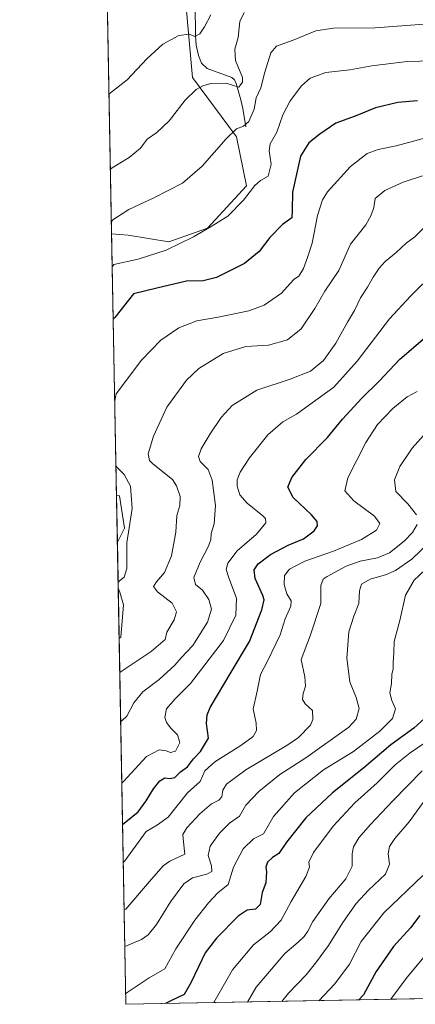
# Model space of a CAD drawing. Units: metres. Extents: x 627857 to 631327, y 4731929 to 4734307.
# Drawn here: x 627872 to 628032, y 4731929 to 4732327 of the extents above; entities that cross this region are included whole.
import ezdxf

# ---------------------------------------------------------------- set-up
doc = ezdxf.new("R2010")
doc.units = ezdxf.units.M
doc.header["$MEASUREMENT"] = 0
for name, color, linetype, lineweight in [('Comarca CxS', 133, 'Continuous', 0), ('Comunidad Autónoma CxS', 142, 'Continuous', 0), ('Corriente natural lineal', 142, 'Continuous', 13), ('Cultivos herbáceos CxS', 92, 'Continuous', 0), ('Curva de nivel maestra', 36, 'Continuous', 30), ('Curva de nivel normal', 36, 'Continuous', 0), ('Espacio natural protegido CxS', 2, 'Continuous', 0), ('Matorral', 135, 'Continuous', 0), ('Matorral CxS', 135, 'Continuous', 0), ('Municipio CxS', 142, 'Continuous', 0), ('Provincia CxS', 1, 'Continuous', 0)]:
    doc.layers.add(name, color=color, linetype=linetype, lineweight=lineweight)

# ---------------------------------------------------------------- blocks, each defined once
blk = doc.blocks.new('*U150')
at = {"layer": 'Matorral CxS', "color": 135, "linetype": 'Continuous', "lineweight": 0}
blk.add_polyline3d([(628126.23, 4731933.2, 814.08), (627915.26, 4731929.24, 747.03), (627911.81, 4732115.73, 703.56), (627914.76, 4732121.37, 704.21), (627912.71, 4732134.36, 703.27), (627911.46, 4732134.72, 702.96), (627909.5, 4732240.17, 690.95), (627916.14, 4732239.61, 692.05), (627932.52, 4732236.88, 694.01), (627948.24, 4732242.35, 694.56), (627963.95, 4732259.43, 694.17), (627959.85, 4732279.25, 690.38), (627942.09, 4732303.18, 683.9), (627938.13, 4732348.17, 673.98)], dxfattribs=at)
blk = doc.blocks.new('*U163')
at = {"layer": 'Cultivos herbáceos CxS', "color": 92, "linetype": 'Continuous', "lineweight": 0}
for points in [[(628144.71, 4732425.31, 675.48), (628094.84, 4732410.96, 674.53), (628059.32, 4732408.91, 673.34), (628045.65, 4732412.33, 670.59), (628040.87, 4732410.96, 669.82), (628052.55, 4732391.78, 676.56), (628058.63, 4732376.79, 679.91), (628042.92, 4732365.17, 680.41), (628033.36, 4732369.27, 679.35), (628026.53, 4732384.31, 675.19), (628019.69, 4732384.31, 674.29), (628017.78, 4732383.16, 674.22), (628016.28, 4732382.26, 674.13), (628014.91, 4732374.29, 675.75), (628016.28, 4732359.7, 678.85), (628000.57, 4732365.85, 677.27), (627980.07, 4732375.42, 674.14), (627957.66, 4732379.17, 669.67), (627944.25, 4732382, 667.51), (627932.19, 4732378.35, 668.5), (627931.57, 4732378.16, 668.68), (627937.03, 4732364.49, 671.27), (627938.13, 4732348.17, 673.98), (627942.09, 4732303.18, 683.9), (627959.85, 4732279.25, 690.38), (627963.95, 4732259.43, 694.17), (627948.24, 4732242.35, 694.56), (627932.52, 4732236.88, 694.01), (627916.14, 4732239.61, 692.05), (627909.5, 4732240.17, 690.95), (627904.5, 4732510.67, 644.28), (627908.68, 4732510.41, 644.64), (627941.82, 4732492.98, 648.32), (627972.56, 4732491.61, 648.25), (627985.52, 4732481.52, 649.97), (628007.2, 4732477.64, 651.86), (628025.16, 4732473.16, 655.09), (628072.98, 4732470.42, 659.92), (628109.19, 4732460.85, 664.93), (628133.1, 4732443.77, 671.39), (628141.98, 4732443.08, 672.1), (628150.18, 4732435.57, 673.8), (628144.71, 4732425.31, 675.48)], [(627914.76, 4732121.37, 704.21), (627911.81, 4732115.73, 703.56), (627911.46, 4732134.72, 702.96), (627912.71, 4732134.36, 703.27), (627914.76, 4732121.37, 704.21)]]:
    blk.add_polyline3d(points, close=True, dxfattribs=at)
blk = doc.blocks.new('*U168')
at = {"layer": 'Curva de nivel normal', "color": 36, "linetype": 'Continuous', "lineweight": 0}
for points in [[(627910.75, 4732172.89, 705), (627911.35, 4732175.55, 705), (627921.53, 4732189.11, 705), (627929.31, 4732197.14, 705), (627936.62, 4732202.2, 705), (627943.82, 4732205.04, 705), (627952.49, 4732206.45, 705), (627964.86, 4732209.04, 705), (627971.04, 4732211.38, 705), (627978, 4732216.11, 705), (627981.56, 4732220.13, 705), (627983.17, 4732221.79, 705), (627985.07, 4732223.05, 705), (627986.94, 4732226.13, 705), (627988.51, 4732230.51, 705), (627990.39, 4732236.31, 705), (627992.48, 4732247.57, 705), (627994.6, 4732253.89, 705), (627996.55, 4732257.02, 705), (628005.9, 4732267.32, 705), (628012.59, 4732272.55, 705), (628017.08, 4732274.15, 705), (628024.29, 4732275.58, 705), (628036.77, 4732279.03, 705)], [(627912.11, 4732099.38, 705), (627912.75, 4732100.09, 705), (627914.5, 4732101.52, 705), (627915.66, 4732105.04, 705), (627915.69, 4732115.5, 705), (627917.82, 4732129.31, 705), (627917.15, 4732138.35, 705), (627914.55, 4732143.03, 705), (627911.9, 4732145.68, 705), (627911.24, 4732146.56, 705)], [(627912.53, 4732076.93, 705), (627913.17, 4732077.39, 705), (627914.34, 4732090.45, 705), (627912.83, 4732095.54, 705), (627912.15, 4732097.12, 705)]]:
    blk.add_polyline3d(points, dxfattribs=at)
blk = doc.blocks.new('*U169')
at = {"layer": 'Curva de nivel normal', "color": 36, "linetype": 'Continuous', "lineweight": 0}
blk.add_polyline3d([(628034.91, 4732263.57, 710), (628027.03, 4732260.96, 710), (628019.68, 4732257.53, 710), (628015.74, 4732254.43, 710), (628015.21, 4732250.8, 710), (628014.15, 4732247.61, 710), (628012.06, 4732243.78, 710), (628005.86, 4732235.89, 710), (628001.1, 4732225.28, 710), (627995.44, 4732216.97, 710), (627991.48, 4732209.97, 710), (627985.99, 4732201.72, 710), (627980.49, 4732197.28, 710), (627972.82, 4732195.17, 710), (627963.66, 4732194.63, 710), (627954.44, 4732191.85, 710), (627944.7, 4732185.82, 710), (627939.7, 4732181.08, 710), (627931.84, 4732170.2, 710), (627926.4, 4732158.48, 710), (627924.25, 4732151.35, 710), (627924.75, 4732148.72, 710), (627926.17, 4732147.32, 710), (627934, 4732140.94, 710), (627935.74, 4732138.46, 710), (627937.21, 4732134.11, 710), (627937.04, 4732130.46, 710), (627935.76, 4732126.52, 710), (627935.41, 4732119.8, 710), (627933.61, 4732110.14, 710), (627930.81, 4732103.46, 710), (627927.56, 4732099.71, 710), (627926.44, 4732097.83, 710), (627928.03, 4732095.63, 710), (627933.86, 4732091.13, 710), (627935.64, 4732087.57, 710), (627934.74, 4732084.34, 710), (627931.82, 4732079.36, 710), (627931.06, 4732076.46, 710), (627925.46, 4732071.65, 710), (627913.42, 4732063.58, 710), (627912.78, 4732063.1, 710)], dxfattribs=at)
blk = doc.blocks.new('*U178')
at = {"layer": 'Curva de nivel normal', "color": 36, "linetype": 'Continuous', "lineweight": 0}
blk.add_polyline3d([(627978.14, 4731930.42, 765), (627980.81, 4731933.79, 765), (627988.04, 4731941.09, 765), (627991.7, 4731945.88, 765), (627996.98, 4731953, 765), (628002.76, 4731962.28, 765), (628008.2, 4731969.96, 765), (628013.14, 4731975.3, 765), (628019.95, 4731981.78, 765), (628021.63, 4731985.84, 765), (628021, 4731989.93, 765), (628021.55, 4731992.96, 765), (628023.76, 4731996.15, 765), (628029.51, 4732002.91, 765), (628036.95, 4732013.03, 765)], dxfattribs=at)
blk = doc.blocks.new('*U179')
at = {"layer": 'Curva de nivel normal', "color": 36, "linetype": 'Continuous', "lineweight": 0}
blk.add_polyline3d([(627964.26, 4731930.16, 760), (627967.82, 4731936.18, 760), (627979.36, 4731949.71, 760), (627984.75, 4731954.26, 760), (627987.22, 4731956.57, 760), (627988.69, 4731958.72, 760), (627990.69, 4731962.61, 760), (627997.12, 4731971.86, 760), (628004.02, 4731979.91, 760), (628006.52, 4731984.96, 760), (628006.51, 4731989.93, 760), (628007.11, 4731992.78, 760), (628009.25, 4731996.4, 760), (628013.72, 4732001.66, 760), (628022.98, 4732011.29, 760), (628034.78, 4732023.38, 760)], dxfattribs=at)
blk = doc.blocks.new('*U185')
at = {"layer": 'Curva de nivel normal', "color": 36, "linetype": 'Continuous', "lineweight": 0}
blk.add_polyline3d([(627949.5, 4732328.42, 680), (627947.03, 4732323.59, 680), (627945.03, 4732320.77, 680), (627943.03, 4732319.76, 680), (627940.72, 4732320.65, 680), (627936.58, 4732320.14, 680), (627930.14, 4732316.68, 680), (627923.77, 4732310.78, 680), (627915.81, 4732302.3, 680), (627909.1, 4732296.94, 680), (627908.46, 4732296.55, 680)], dxfattribs=at)
blk = doc.blocks.new('*U189')
at = {"layer": 'Curva de nivel normal', "color": 36, "linetype": 'Continuous', "lineweight": 0}
blk.add_polyline3d([(627950.75, 4731929.91, 755), (627958.25, 4731943.18, 755), (627966.76, 4731953.18, 755), (627973.52, 4731958.52, 755), (627977.87, 4731963.16, 755), (627981.89, 4731970.76, 755), (627987.87, 4731980.83, 755), (627989.3, 4731984.63, 755), (627989.04, 4731986.63, 755), (627990.97, 4731990.51, 755), (627998.83, 4732001.16, 755), (628007.56, 4732010.51, 755), (628016.56, 4732018.63, 755), (628023.91, 4732025.9, 755), (628029.92, 4732030.69, 755), (628038.36, 4732036.45, 755)], dxfattribs=at)
blk = doc.blocks.new('*U202')
at = {"layer": 'Curva de nivel normal', "color": 36, "linetype": 'Continuous', "lineweight": 0}
blk.add_polyline3d([(628037.5, 4732244.61, 715), (628031.75, 4732238.94, 715), (628028.25, 4732236.31, 715), (628024.25, 4732232.64, 715), (628019.83, 4732228.97, 715), (628017.42, 4732226.31, 715), (628014.96, 4732222.64, 715), (628012.68, 4732218.64, 715), (628009.84, 4732214.31, 715), (628007.52, 4732209.16, 715), (628004.6, 4732204.5, 715), (627999.91, 4732196, 715), (627995, 4732188.96, 715), (627989.72, 4732184.76, 715), (627981.54, 4732181.44, 715), (627968.03, 4732177.02, 715), (627958.18, 4732170.79, 715), (627953.63, 4732166, 715), (627949.2, 4732159.44, 715), (627945.66, 4732153.32, 715), (627944.53, 4732150.21, 715), (627945.24, 4732148.2, 715), (627948.38, 4732144.97, 715), (627950.01, 4732140.77, 715), (627951.35, 4732130.5, 715), (627950.88, 4732123.16, 715), (627949.67, 4732119.18, 715), (627949.47, 4732116.69, 715), (627948.46, 4732113.8, 715), (627945.21, 4732107.61, 715), (627942.73, 4732101.46, 715), (627943.37, 4732098.6, 715), (627946.16, 4732096.29, 715), (627948.76, 4732092.63, 715), (627949.8, 4732088.67, 715), (627948.19, 4732083.47, 715), (627942.31, 4732074.04, 715), (627937.51, 4732068.98, 715), (627935.03, 4732066.1, 715), (627928.74, 4732060.28, 715), (627922.06, 4732055.27, 715), (627918.52, 4732050.86, 715), (627915.63, 4732045.46, 715), (627913.79, 4732043.72, 715), (627913.15, 4732043.41, 715)], dxfattribs=at)
blk = doc.blocks.new('*U208')
at = {"layer": 'Curva de nivel normal', "color": 36, "linetype": 'Continuous', "lineweight": 0}
blk.add_polyline3d([(627909.75, 4732226.82, 695), (627910.39, 4732227.68, 695), (627920.25, 4732229.88, 695), (627931.46, 4732233.55, 695), (627942.48, 4732238.85, 695), (627949.68, 4732243.06, 695), (627956.36, 4732247.23, 695), (627962.73, 4732253.69, 695), (627967.26, 4732259.66, 695), (627969.51, 4732261.66, 695), (627972.6, 4732263.38, 695), (627973.88, 4732268.16, 695), (627973.05, 4732273.54, 695), (627973.51, 4732276.4, 695), (627976.1, 4732281.18, 695), (627978.62, 4732288.1, 695), (627981.55, 4732293.78, 695), (627986.04, 4732299.8, 695), (627989.62, 4732302.96, 695), (627995.91, 4732305.24, 695), (628005.56, 4732306.22, 695), (628014.48, 4732307.91, 695), (628028.77, 4732309.59, 695), (628044.14, 4732309.99, 695)], dxfattribs=at)
blk = doc.blocks.new('*U212')
at = {"layer": 'Curva de nivel normal', "color": 36, "linetype": 'Continuous', "lineweight": 0}
blk.add_polyline3d([(627909.02, 4732266.24, 685), (627909.66, 4732266.73, 685), (627916.6, 4732270.92, 685), (627921.16, 4732274.69, 685), (627923.82, 4732278.32, 685), (627927.76, 4732280.98, 685), (627932.75, 4732285.65, 685), (627939.19, 4732293.98, 685), (627943.67, 4732298.38, 685), (627946.35, 4732299.83, 685), (627949.52, 4732300.74, 685), (627955.76, 4732300.93, 685), (627960.76, 4732299.35, 685), (627962.26, 4732301.29, 685), (627962.23, 4732303.2, 685), (627959.52, 4732309.98, 685), (627959.25, 4732314.65, 685), (627960.54, 4732319.32, 685), (627961.21, 4732325.82, 685), (627963, 4732329.39, 685)], dxfattribs=at)
blk = doc.blocks.new('*U219')
at = {"layer": 'Curva de nivel normal', "color": 36, "linetype": 'Continuous', "lineweight": 0}
blk.add_polyline3d([(627909.41, 4732245.15, 690), (627910.05, 4732245.81, 690), (627916.42, 4732249.9, 690), (627926.53, 4732254.69, 690), (627938.03, 4732260.5, 690), (627946.08, 4732267.4, 690), (627955.67, 4732278.5, 690), (627959.92, 4732282.46, 690), (627962.76, 4732283.55, 690), (627964.84, 4732285.46, 690), (627966.97, 4732290.38, 690), (627967.85, 4732294.92, 690), (627969.65, 4732299.05, 690), (627971.25, 4732305.32, 690), (627973.68, 4732313.14, 690), (627976.04, 4732315.78, 690), (627982.73, 4732318.19, 690), (627991.87, 4732322, 690), (627999.04, 4732323.14, 690), (628015.76, 4732323.16, 690), (628040.86, 4732325.08, 690), (628045.86, 4732326.06, 690), (628050.4, 4732328.02, 690)], dxfattribs=at)
blk = doc.blocks.new('*U220')
at = {"layer": 'Curva de nivel normal', "color": 36, "linetype": 'Continuous', "lineweight": 0}
blk.add_polyline3d([(628039.7, 4732224.55, 720), (628030.07, 4732215, 720), (628021.59, 4732205.82, 720), (628008.61, 4732188.79, 720), (627999.1, 4732178.23, 720), (627984.03, 4732167.31, 720), (627978.6, 4732164.23, 720), (627972.52, 4732158.99, 720), (627965.18, 4732149.74, 720), (627961.39, 4732144.01, 720), (627960.14, 4732140.82, 720), (627960.1, 4732138.3, 720), (627961.17, 4732134.86, 720), (627964.16, 4732131.44, 720), (627970.46, 4732126.32, 720), (627971.59, 4732125.21, 720), (627971.75, 4732123.48, 720), (627967.93, 4732118.91, 720), (627960.17, 4732112.25, 720), (627956.35, 4732107.18, 720), (627955.68, 4732104.64, 720), (627956.74, 4732101.26, 720), (627959.83, 4732093.12, 720), (627959.56, 4732086.25, 720), (627954.62, 4732076.08, 720), (627941.38, 4732058.74, 720), (627934.96, 4732052.38, 720), (627931.64, 4732048.5, 720), (627930.96, 4732045.01, 720), (627931.64, 4732042.94, 720), (627933.35, 4732040.62, 720), (627936.09, 4732038.02, 720), (627937, 4732034.91, 720), (627935.21, 4732031.39, 720), (627933.19, 4732030.78, 720), (627931.56, 4732031.5, 720), (627928.63, 4732031.96, 720), (627923.64, 4732029.17, 720), (627914.25, 4732019.09, 720), (627913.61, 4732018.47, 720)], dxfattribs=at)
blk = doc.blocks.new('*U229')
at = {"layer": 'Curva de nivel maestra', "color": 36, "linetype": 'Continuous', "lineweight": 30}
blk.add_polyline3d([(628032.82, 4732293.78, 700), (628024.95, 4732293.1, 700), (628016, 4732290.95, 700), (628007.67, 4732287.62, 700), (627999.96, 4732284.78, 700), (627993.49, 4732280.38, 700), (627989.03, 4732276.8, 700), (627985.66, 4732271.46, 700), (627982.4, 4732256.94, 700), (627982.29, 4732249.61, 700), (627982.15, 4732246.53, 700), (627978.4, 4732243.94, 700), (627973.3, 4732238.64, 700), (627969.08, 4732232.99, 700), (627963.16, 4732228.15, 700), (627951.85, 4732222.52, 700), (627946.48, 4732221.14, 700), (627939.7, 4732220.99, 700), (627927.7, 4732218.22, 700), (627918.36, 4732215.92, 700), (627910.78, 4732206.41, 700), (627910.14, 4732205.74, 700)], dxfattribs=at)
blk = doc.blocks.new('*U234')
at = {"layer": 'Curva de nivel maestra', "color": 36, "linetype": 'Continuous', "lineweight": 30}
blk.add_polyline3d([(627913.92, 4732001.82, 725), (627914.56, 4732002.29, 725), (627920.26, 4732006.88, 725), (627923.47, 4732011.31, 725), (627926.4, 4732016.22, 725), (627928.94, 4732019.35, 725), (627931.03, 4732020.59, 725), (627933.03, 4732020.29, 725), (627935.03, 4732020.74, 725), (627937.25, 4732023.04, 725), (627940.15, 4732025.08, 725), (627942.51, 4732028.3, 725), (627945.4, 4732031.3, 725), (627948.56, 4732036.68, 725), (627947.78, 4732042.51, 725), (627948.01, 4732046.09, 725), (627949.3, 4732049.02, 725), (627957.7, 4732063.3, 725), (627965.08, 4732075.64, 725), (627970.13, 4732088.4, 725), (627970.97, 4732092.47, 725), (627970.52, 4732094.13, 725), (627967.46, 4732101.11, 725), (627966.97, 4732104.58, 725), (627968.58, 4732107, 725), (627973.53, 4732110.78, 725), (627980.77, 4732114.44, 725), (627986.85, 4732117.1, 725), (627991.17, 4732120.27, 725), (627992.5, 4732122.31, 725), (627992.44, 4732124.04, 725), (627990.09, 4732126.7, 725), (627982.72, 4732133.66, 725), (627980.61, 4732137.88, 725), (627982.23, 4732141.86, 725), (627987.83, 4732149.06, 725), (627996.52, 4732157.97, 725), (628002.59, 4732165.31, 725), (628010.48, 4732173.84, 725), (628017.36, 4732180.6, 725), (628025.7, 4732189.5, 725), (628035.97, 4732198.24, 725)], dxfattribs=at)
blk = doc.blocks.new('*U241')
at = {"layer": 'Curva de nivel maestra', "color": 36, "linetype": 'Continuous', "lineweight": 30}
blk.add_polyline3d([(628037.36, 4732046.04, 750), (628031.4, 4732040.63, 750), (628022.1, 4732033.96, 750), (628011.22, 4732024.63, 750), (627998.6, 4732014.63, 750), (627987.83, 4732004.42, 750), (627980.1, 4731994.63, 750), (627976.9, 4731990.14, 750), (627974.36, 4731988.48, 750), (627972.35, 4731986.63, 750), (627971.64, 4731984.63, 750), (627971.91, 4731982.63, 750), (627971.84, 4731980.63, 750), (627971.71, 4731978.3, 750), (627970.24, 4731974.3, 750), (627969.41, 4731969.45, 750), (627967.5, 4731967.67, 750), (627964.15, 4731967.2, 750), (627960.56, 4731964.74, 750), (627951.82, 4731955.9, 750), (627947.24, 4731950.06, 750), (627944.61, 4731944.39, 750), (627941.42, 4731937.94, 750), (627938.73, 4731933.17, 750), (627933.64, 4731930.74, 750), (627931.2, 4731929.54, 750)], dxfattribs=at)

msp = doc.modelspace()

# ---------------------------------------------------------------- linework, layer by layer
at = {"layer": 'Comarca CxS', "color": 133, "linetype": 'Continuous', "lineweight": 0}
msp.add_polyline3d([(631326.54, 4731993.31, 591.27), (627915.26, 4731929.24, 747.03), (627872.43, 4734242.6, 566.92), (631282.58, 4734306.66, 665.14), (631326.54, 4731993.31, 591.27)], close=True, dxfattribs=at)
msp.add_polyline3d([(631326.54, 4731993.31, 591.27), (627915.26, 4731929.24, 747.03), (627872.43, 4734242.6, 566.92), (631282.58, 4734306.66, 665.14), (631326.54, 4731993.31, 591.27)], close=True, dxfattribs=at)
at = {"layer": 'Comunidad Autónoma CxS', "color": 142, "linetype": 'Continuous', "lineweight": 0}
msp.add_polyline3d([(631326.54, 4731993.31, 591.27), (627915.26, 4731929.24, 747.03), (627872.43, 4734242.6, 566.92), (631072.4, 4734302.71, 762.82), (631282.58, 4734306.66, 665.14), (631285.4, 4734158.03, 750), (631326.54, 4731993.31, 591.27)], close=True, dxfattribs=at)
msp.add_polyline3d([(631326.54, 4731993.31, 591.27), (627915.26, 4731929.24, 747.03), (627872.43, 4734242.6, 566.92), (631072.4, 4734302.71, 762.82), (631282.58, 4734306.66, 665.14), (631285.4, 4734158.03, 750), (631326.54, 4731993.31, 591.27)], close=True, dxfattribs=at)
at = {"layer": 'Corriente natural lineal', "color": 142, "linetype": 'Continuous', "lineweight": 13}
msp.add_polyline3d([(627963.7, 4732283.34, 690.27), (627962.42, 4732290.7, 687.44), (627961.56, 4732294.2, 685.53), (627959.68, 4732300.8, 684.69), (627959.03, 4732302.2, 684.31), (627958, 4732303.18, 683.9), (627948.02, 4732306.83, 682.84), (627945.81, 4732308.93, 682.26), (627944.56, 4732312.01, 681.8), (627943.65, 4732316.17, 681.19), (627943.28, 4732320.33, 680.09), (627943.22, 4732332.36, 676.72)], dxfattribs=at)
at = {"layer": 'Cultivos herbáceos CxS', "color": 92, "linetype": 'Continuous', "lineweight": 0}
for points in [[(627909.5, 4732240.17, 690.95), (627906.18, 4732419.44, 657.14), (627904.49, 4732510.67, 644.28)], [(627909.5, 4732240.17, 690.95), (627916.14, 4732239.61, 692.05), (627932.52, 4732236.88, 694.01), (627948.24, 4732242.35, 694.56), (627963.95, 4732259.43, 694.17), (627959.85, 4732279.25, 690.38), (627942.09, 4732303.18, 683.9), (627938.13, 4732348.17, 673.98)], [(627911.81, 4732115.73, 703.56), (627911.46, 4732134.72, 702.96)], [(627911.81, 4732115.73, 703.56), (627914.76, 4732121.37, 704.21), (627912.71, 4732134.36, 703.27), (627911.46, 4732134.72, 702.96)]]:
    msp.add_polyline3d(points, dxfattribs=at)
at = {"layer": 'Curva de nivel maestra', "color": 36, "linetype": 'Continuous', "lineweight": 30}
msp.add_polyline3d([(628033.87, 4731965.09, 775), (628030.07, 4731960.08, 775), (628023.16, 4731952.62, 775), (628016.24, 4731942.54, 775), (628011.16, 4731933.03, 775), (628009.22, 4731931, 775)], dxfattribs=at)
at = {"layer": 'Curva de nivel normal', "color": 36, "linetype": 'Continuous', "lineweight": 0}
for points in [[(627914.2, 4731986.39, 730), (627914.84, 4731987.08, 730), (627923.43, 4731999.03, 730), (627927.96, 4732001.6, 730), (627932.26, 4732004.79, 730), (627940.13, 4732014.61, 730), (627945.2, 4732019.18, 730), (627947.16, 4732023.38, 730), (627951.1, 4732027.14, 730), (627961.66, 4732033.66, 730), (627966.62, 4732037.32, 730), (627967.99, 4732039.71, 730), (627967.83, 4732042.63, 730), (627966.66, 4732048.5, 730), (627968.12, 4732054.96, 730), (627969.59, 4732062.3, 730), (627972.52, 4732067.96, 730), (627977.5, 4732078.32, 730), (627979.44, 4732084.72, 730), (627981.83, 4732089.85, 730), (627981.87, 4732092.08, 730), (627980.15, 4732094.83, 730), (627979.04, 4732098.64, 730), (627979.22, 4732102.31, 730), (627981.19, 4732104.86, 730), (627987.48, 4732108.07, 730), (627998.98, 4732112.13, 730), (628010.32, 4732116.8, 730), (628016.29, 4732120.51, 730), (628017.66, 4732123.26, 730), (628015.52, 4732126.13, 730), (628007.15, 4732132.42, 730), (628003.52, 4732136.4, 730), (628004.84, 4732141.64, 730), (628012.05, 4732155.97, 730), (628016.76, 4732163.22, 730), (628022.87, 4732169.64, 730), (628028.7, 4732174.28, 730), (628032.73, 4732176.51, 730)], [(628035.27, 4732158.76, 735), (628030.7, 4732153.61, 735), (628025.75, 4732146.17, 735), (628023.59, 4732140.92, 735), (628024.17, 4732136.14, 735), (628029.02, 4732131.22, 735), (628032.44, 4732126.72, 735)], [(628032.7, 4732122.8, 735), (628030.9, 4732119.61, 735), (628027.48, 4732116.13, 735), (628021.52, 4732111.43, 735), (628016.81, 4732109.37, 735), (628009.82, 4732108.09, 735), (628004.05, 4732106.04, 735), (627996.41, 4732101.91, 735), (627994.88, 4732100.72, 735), (627993.87, 4732098.28, 735), (627993.83, 4732091.01, 735), (627989.6, 4732077.9, 735), (627986, 4732068.38, 735), (627987.38, 4732061.4, 735), (627987.74, 4732057.61, 735), (627986.75, 4732054.68, 735), (627986.49, 4732052.18, 735), (627987.55, 4732050.44, 735), (627990.54, 4732047.84, 735), (627990.71, 4732044.16, 735), (627989.71, 4732041.89, 735), (627984.83, 4732036.87, 735), (627980.54, 4732033.88, 735), (627963.66, 4732023.84, 735), (627955.9, 4732018.06, 735), (627954.35, 4732015.58, 735), (627953.92, 4732012.99, 735), (627952.72, 4732011.58, 735), (627949.84, 4732010.12, 735), (627945.13, 4732006.15, 735), (627939.83, 4732000.44, 735), (627938.28, 4731997.69, 735), (627938.33, 4731996.06, 735), (627939.09, 4731989.82, 735), (627932.98, 4731987.06, 735), (627930.31, 4731985.1, 735), (627924.85, 4731978.82, 735), (627915.2, 4731967.61, 735), (627914.56, 4731967.3, 735)], [(627914.83, 4731952.69, 740), (627915.47, 4731952.84, 740), (627921.52, 4731955.37, 740), (627924.18, 4731957.32, 740), (627927.61, 4731961.49, 740), (627933.27, 4731970.54, 740), (627938.67, 4731977.85, 740), (627942.11, 4731980.24, 740), (627947.88, 4731981.72, 740), (627949.96, 4731982.84, 740), (627949.76, 4731985.12, 740), (627948.47, 4731989.28, 740), (627949.3, 4731993.11, 740), (627952.96, 4731998.24, 740), (627957.08, 4732002.28, 740), (627961.06, 4732005.11, 740), (627963.63, 4732009.56, 740), (627968.83, 4732015.11, 740), (627977.3, 4732021.96, 740), (627987.85, 4732028.63, 740), (628005.22, 4732041.05, 740), (628008.12, 4732044.32, 740), (628009.32, 4732048.64, 740), (628008.17, 4732053.05, 740), (628005.65, 4732059.3, 740), (628004.36, 4732068.96, 740), (628005.16, 4732079.52, 740), (628007.16, 4732085.88, 740), (628009.27, 4732090.9, 740), (628009.46, 4732096.13, 740), (628010.25, 4732098.71, 740), (628013.82, 4732100.77, 740), (628019.99, 4732102.51, 740), (628023.96, 4732104.33, 740), (628030.55, 4732108.81, 740), (628037.63, 4732115.52, 740)], [(628036.08, 4732104.64, 745), (628031.57, 4732100.42, 745), (628028.08, 4732094.27, 745), (628025.78, 4732084.1, 745), (628023.4, 4732075.56, 745), (628023.3, 4732071, 745), (628023.01, 4732067.06, 745), (628023.13, 4732064.63, 745), (628022.52, 4732062.3, 745), (628022.42, 4732058.63, 745), (628021.78, 4732054.85, 745), (628022.56, 4732051.84, 745), (628023.98, 4732048.52, 745), (628022.82, 4732044.56, 745), (628017.75, 4732039.38, 745), (628007.03, 4732031.3, 745), (627994.98, 4732023.88, 745), (627983.27, 4732014.6, 745), (627974.74, 4732004.96, 745), (627970.81, 4731997.96, 745), (627966.75, 4731995.96, 745), (627962.55, 4731991.96, 745), (627958.72, 4731984.63, 745), (627956.48, 4731977.63, 745), (627952.28, 4731974.25, 745), (627948.63, 4731970.12, 745), (627943.1, 4731963.25, 745), (627935.46, 4731951.63, 745), (627930.92, 4731943.62, 745), (627924.65, 4731939.95, 745), (627915.82, 4731934.03, 745), (627915.18, 4731933.63, 745)], [(627993.04, 4731930.7, 770), (627999.56, 4731937.46, 770), (628005.39, 4731945.42, 770), (628010.2, 4731954.63, 770), (628019.32, 4731966.18, 770), (628034.97, 4731981.25, 770)], [(628038.92, 4731952.48, 780), (628028.76, 4731940.17, 780), (628022.1, 4731931.25, 780)]]:
    msp.add_polyline3d(points, dxfattribs=at)
at = {"layer": 'Espacio natural protegido CxS', "color": 2, "linetype": 'Continuous', "lineweight": 0}
for points in [[(628409.04, 4731938.51, 756.09), (628198.23, 4731934.55, 814.19), (627915.26, 4731929.24, 747.03), (627906.24, 4732416.39, 658.17)], [(628409.04, 4731938.51, 756.09), (627915.26, 4731929.24, 747.03), (627906.24, 4732416.39, 658.17)], [(628409.04, 4731938.51, 756.09), (628198.23, 4731934.55, 814.19), (627915.26, 4731929.24, 747.03), (627906.24, 4732416.39, 658.17)], [(628409.04, 4731938.51, 756.09), (627915.26, 4731929.24, 747.03), (627906.24, 4732416.39, 658.17)]]:
    msp.add_polyline3d(points, dxfattribs=at)
at = {"layer": 'Matorral', "color": 135, "linetype": 'Continuous', "lineweight": 0}
for points in [[(627909.5, 4732240.17, 690.95), (627916.14, 4732239.61, 692.05), (627932.52, 4732236.88, 694.01), (627948.24, 4732242.35, 694.56), (627963.95, 4732259.43, 694.17), (627959.85, 4732279.25, 690.38), (627942.09, 4732303.18, 683.9), (627938.13, 4732348.17, 673.98)], [(627911.46, 4732134.72, 702.96), (627909.5, 4732240.17, 690.95)], [(627911.81, 4732115.73, 703.56), (627914.76, 4732121.37, 704.21), (627912.71, 4732134.36, 703.27), (627911.46, 4732134.72, 702.96)], [(628126.23, 4731933.2, 814.08), (627915.26, 4731929.24, 747.03), (627911.81, 4732115.73, 703.56)]]:
    msp.add_polyline3d(points, dxfattribs=at)
at = {"layer": 'Municipio CxS', "color": 142, "linetype": 'Continuous', "lineweight": 0}
for points in [[(631285.4, 4734158.03, 750), (631326.54, 4731993.31, 591.27), (627915.26, 4731929.24, 747.03), (627872.43, 4734242.6, 566.92), (631072.4, 4734302.71, 762.82), (631079.13, 4734299.36, 765.49), (631202.15, 4734238.13, 741.81), (631204.58, 4734237.02, 741.29), (631210.75, 4734229.88, 743.07), (631225.9, 4734214.99, 733.83), (631242.33, 4734198.97, 732.01), (631247.47, 4734193.71, 733.19), (631271.09, 4734170.44, 738.67), (631282.79, 4734159.26, 750.78), (631285.4, 4734158.03, 750)], [(631285.4, 4734158.03, 750), (631326.54, 4731993.31, 591.27), (627915.26, 4731929.24, 747.03), (627872.43, 4734242.6, 566.92), (631072.4, 4734302.71, 762.82), (631079.13, 4734299.36, 765.49), (631202.15, 4734238.13, 741.81), (631204.58, 4734237.02, 741.29), (631210.75, 4734229.88, 743.07), (631225.9, 4734214.98, 733.83), (631242.33, 4734198.97, 732.01), (631247.47, 4734193.71, 733.19), (631271.09, 4734170.44, 738.67), (631282.79, 4734159.26, 750.78), (631285.4, 4734158.03, 750)]]:
    msp.add_polyline3d(points, close=True, dxfattribs=at)
at = {"layer": 'Provincia CxS', "color": 1, "linetype": 'Continuous', "lineweight": 0}
msp.add_polyline3d([(631326.54, 4731993.31, 591.27), (627915.26, 4731929.24, 747.03), (627872.43, 4734242.6, 566.92), (631282.58, 4734306.66, 665.14), (631326.54, 4731993.31, 591.27)], close=True, dxfattribs=at)
msp.add_polyline3d([(631326.54, 4731993.31, 591.27), (627915.26, 4731929.24, 747.03), (627872.43, 4734242.6, 566.92), (631282.58, 4734306.66, 665.14), (631326.54, 4731993.31, 591.27)], close=True, dxfattribs=at)

# ---------------------------------------------------------------- block references
at = {"layer": 'Cultivos herbáceos CxS', "color": 92, "linetype": 'Continuous', "lineweight": 0}
msp.add_blockref('*U163', (0, 0), dxfattribs=at)
at = {"layer": 'Curva de nivel maestra', "color": 36, "linetype": 'Continuous', "lineweight": 30}
for name in ['*U229', '*U234', '*U241']:
    msp.add_blockref(name, (0, 0), dxfattribs=at)
at = {"layer": 'Curva de nivel normal', "color": 36, "linetype": 'Continuous', "lineweight": 0}
for name in ['*U185', '*U212', '*U219', '*U208', '*U168', '*U169', '*U202', '*U220', '*U189', '*U179', '*U178']:
    msp.add_blockref(name, (0, 0), dxfattribs=at)
at = {"layer": 'Matorral CxS', "color": 135, "linetype": 'Continuous', "lineweight": 0}
msp.add_blockref('*U150', (0, 0), dxfattribs=at)

doc.saveas('drawing.dxf')
